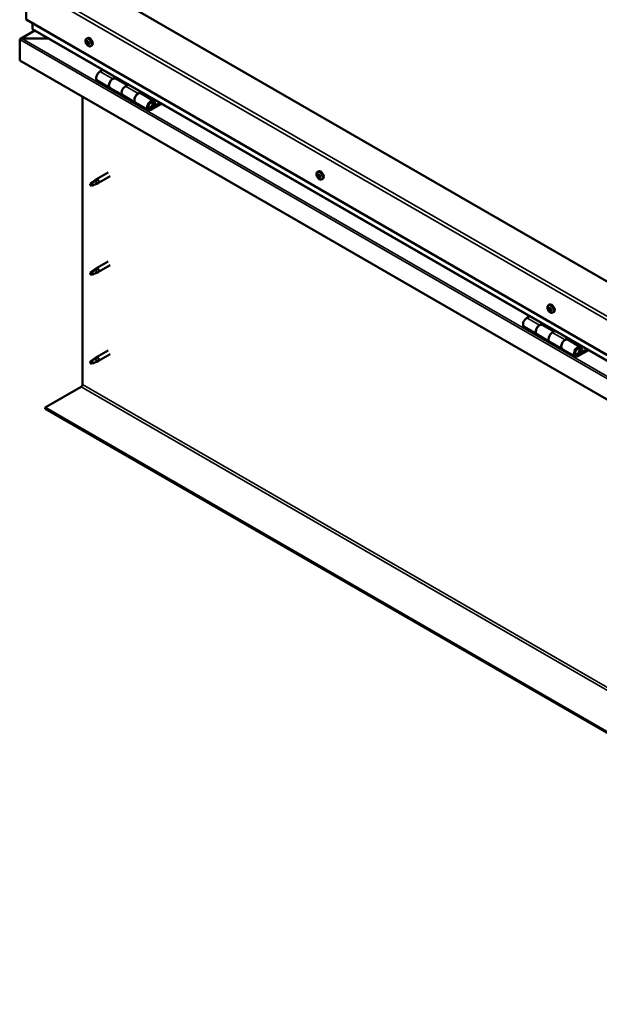
# Model space of a CAD drawing. Units: millimetres. Extents: x -6451 to 24516, y 3016 to 8837.
# Drawn here: x -2249 to -1606, y 3210 to 4304 of the extents above; entities that cross this region are included whole.
import ezdxf

# ---------------------------------------------------------------- set-up
doc = ezdxf.new("R2010")
doc.units = ezdxf.units.MM
doc.header["$LTSCALE"] = 25
doc.layers.add('Visible (ISO)', color=7, linetype='Continuous', lineweight=50)
doc.layers.add('Visible Narrow (ISO)', color=7, linetype='Continuous', lineweight=35)

msp = doc.modelspace()

# ---------------------------------------------------------------- linework, layer by layer
at = {"layer": 'Visible (ISO)'}
for p, q in [((-2241.9, 4342.3), (-2241.9, 4303.6)), ((-1075.2, 3711.6), (-2171.2, 4344.4)), ((-2241.9, 4303.6), (-1075.2, 3630)), ((-2234.8, 4293.4), (-2234.8, 4299.5)), ((-2234.8, 4299.5), (-2234.8, 4293.4)), ((-2232.3, 4291.6), (-2248.2, 4282.4)), ((-1075.2, 3623.5), (-2234.4, 4292.8)), ((-2249, 4281.5), (-2249, 4281.5)), ((-2249, 4258.2), (-2249, 4281.5)), ((-2249, 4281.5), (-2249, 4281.5)), ((-2249, 4281.5), (-2249, 4281.5)), ((-2249, 4281.4), (-2249, 4258.2)), ((-2249, 4258.2), (-2249, 4281.4)), ((-2246.7, 4282.7), (-2217, 4282.7)), ((-2217, 4282.7), (-2246.7, 4282.7)), ((-2174.9, 4282.4), (-2173.6, 4283.2)), ((-2174.1, 4279.2), (-2173.5, 4279.6)), ((-2172.9, 4276.3), (-2172.1, 4276.7)), ((-2170.2, 4274.2), (-2168.8, 4275)), ((-2249, 4258.2), (-2249, 4258.2)), ((-1075.2, 3580.6), (-2249, 4258.2)), ((-2156.6, 4247.9), (-2159.9, 4246)), ((-2162.9, 4235.9), (-2148.7, 4227.7)), ((-2145.7, 4237.8), (-2142.5, 4239.7)), ((-2129.8, 4230.7), (-2142.7, 4238.1)), ((-2141.1, 4238.9), (-2142.6, 4238)), ((-2142.2, 4238.3), (-2141.8, 4238.1)), ((-2141.9, 4237.7), (-2141.8, 4238.1)), ((-2141.8, 4238.1), (-2140.5, 4238.3)), ((-2141.3, 4238.7), (-2140.5, 4238.3)), ((-2140.5, 4238.3), (-2140.8, 4237)), ((-2128.4, 4231.5), (-2131.6, 4229.7)), ((-2134.6, 4219.6), (-2148.7, 4227.7)), ((-2117.5, 4221.5), (-2114.2, 4223.4)), ((-2100.3, 4213.6), (-2114.5, 4221.8)), ((-2112.8, 4222.6), (-2114.3, 4221.7)), ((-2113.9, 4221.9), (-2113.5, 4221.7)), ((-2113.7, 4221.3), (-2113.5, 4221.7)), ((-2113.5, 4221.7), (-2112.2, 4221.9)), ((-2113.1, 4222.4), (-2112.2, 4221.9)), ((-2112.2, 4221.9), (-2112.5, 4220.7)), ((-2179.3, 3898.4), (-2179.3, 4218)), ((-2134.6, 4219.6), (-2120.5, 4211.4)), ((-2106.3, 4203.2), (-2120.5, 4211.4)), ((-2093, 4211.1), (-2103.3, 4205.2)), ((-2091.6, 4210.3), (-2103.3, 4203.5)), ((-2100.7, 4211.1), (-2099.4, 4207.8)), ((-2099.4, 4207.8), (-2098.1, 4209.2)), ((-2098.1, 4209.2), (-2099.3, 4212.4)), ((-2099.4, 4207.8), (-2101.7, 4209.2)), ((-2150.8, 4134), (-2163.9, 4126.4)), ((-1918.6, 4134.4), (-1917.2, 4135.2)), ((-2169.3, 4122.2), (-2170.1, 4120.1)), ((-2165.2, 4124.6), (-2169.3, 4122.2)), ((-2166.1, 4124.8), (-2164, 4126.4)), ((-2163.4, 4125.9), (-2165.2, 4124.6)), ((-2163.5, 4121.4), (-2161.6, 4122.2)), ((-2148.4, 4129.8), (-2161.5, 4122.3)), ((-1918.5, 4130.2), (-1917.3, 4130.8)), ((-1917.6, 4131.3), (-1917.1, 4131.5)), ((-1916.8, 4128.2), (-1916, 4128.7)), ((-1915.9, 4129.4), (-1915.8, 4129.4)), ((-1913.8, 4126.2), (-1912.5, 4127)), ((-2169.3, 4118.9), (-2170.1, 4120.1)), ((-2168, 4119.6), (-2169.3, 4118.9)), ((-2150.8, 4035.2), (-2163.9, 4027.6)), ((-2169.3, 4023.4), (-2170.1, 4021.3)), ((-2165.2, 4025.8), (-2169.3, 4023.4)), ((-2166.1, 4026), (-2164, 4027.6)), ((-2163.4, 4027.1), (-2165.2, 4025.8)), ((-2163.5, 4022.6), (-2161.6, 4023.4)), ((-2148.4, 4031), (-2161.5, 4023.5)), ((-2169.3, 4020.1), (-2170.1, 4021.3)), ((-2168, 4020.8), (-2169.3, 4020.1)), ((-1662.3, 3986.4), (-1660.9, 3987.2)), ((-1662.1, 3982.3), (-1661, 3982.9)), ((-1661.1, 3983.3), (-1660.7, 3983.5)), ((-1660.5, 3980.3), (-1659.7, 3980.7)), ((-1659.5, 3981.3), (-1659.4, 3981.3)), ((-1682.9, 3974.3), (-1686.1, 3972.5)), ((-1657.5, 3978.2), (-1656.2, 3979)), ((-1689.1, 3962.4), (-1675, 3954.2)), ((-1672, 3964.3), (-1668.7, 3966.2)), ((-1656.1, 3957.2), (-1669, 3964.6)), ((-1667.3, 3965.4), (-1668.8, 3964.5)), ((-1668.4, 3964.7), (-1668.1, 3964.5)), ((-1668.2, 3964.1), (-1668.1, 3964.5)), ((-1668.1, 3964.5), (-1666.7, 3964.7)), ((-1667.6, 3965.2), (-1666.7, 3964.7)), ((-1666.7, 3964.7), (-1667.1, 3963.5)), ((-1654.6, 3958), (-1657.8, 3956.1)), ((-1660.8, 3946), (-1675, 3954.2)), ((-1643.7, 3948), (-1640.5, 3949.9)), ((-1626.6, 3940.1), (-1640.7, 3948.3)), ((-1639, 3949), (-1640.5, 3948.2)), ((-1640.1, 3948.4), (-1639.8, 3948.2)), ((-1639.9, 3947.8), (-1639.8, 3948.2)), ((-1639.8, 3948.2), (-1638.5, 3948.4)), ((-1639.3, 3948.9), (-1638.5, 3948.4)), ((-1638.5, 3948.4), (-1638.8, 3947.2)), ((-2150.8, 3936.4), (-2163.9, 3928.8)), ((-1660.8, 3946), (-1646.7, 3937.9)), ((-1632.6, 3929.7), (-1646.7, 3937.9)), ((-1619.2, 3937.6), (-1629.6, 3931.7)), ((-1617.8, 3936.8), (-1629.6, 3930)), ((-1626.9, 3937.6), (-1625.6, 3934.3)), ((-1624.3, 3935.6), (-1625.6, 3938.9)), ((-2165.2, 3927), (-2169.3, 3924.6)), ((-2166.1, 3927.2), (-2164, 3928.8)), ((-2163.4, 3928.3), (-2165.2, 3927)), ((-2148.4, 3932.2), (-2161.5, 3924.7)), ((-1625.6, 3934.3), (-1627.9, 3935.6)), ((-1625.6, 3934.3), (-1624.3, 3935.6)), ((-2169.3, 3924.6), (-2170.1, 3922.5)), ((-2169.3, 3921.3), (-2170.1, 3922.5)), ((-2168, 3922), (-2169.3, 3921.3)), ((-2163.5, 3923.8), (-2161.6, 3924.6)), ((-2220.7, 3872.9), (-2180.7, 3895.9)), ((-1075.2, 3211.5), (-2220.7, 3872.9)), ((-2220.7, 3872.9), (-2220.7, 3871.6)), ((-2220.7, 3871.6), (-1075.2, 3210.3))]:
    msp.add_line(p, q, dxfattribs=at)
for centre in [(-2168.1, 4280.9), (-1911.7, 4132.9), (-1655.4, 3984.9)]:
    msp.add_arc(centre, 8, 204.1421, 215.8579, dxfattribs=at)
for centre, major_axis, start_param, end_param in [((-2233.4, 4293.4), (-1.41, 0), 0, 0.785398), ((-2233.4, 4293.4), (-1.41, 0), 0, 0.785398), ((-2246.7, 4281.4), (-2.26, 0), 4.712389, 6.220645), ((-2246.7, 4281.4), (-2.26, 0), 4.712389, 6.220645), ((-2247.8, 4280.8), (0.8, -1.39), 3.86445, 3.926991), ((-2247.9, 4282.1), (-0.8, -1.39), 5.435246, 5.497787), ((-2173.5, 4277.7), (-1.1, 1.91), 0.479064, 1.33168), ((-2174.7, 4279), (0.225, -0.39), 4.019714, 4.861305), ((-2173.5, 4277.7), (-1.1, 1.91), 5.715052, 6.567668), ((-2174.7, 4279), (-0.225, 0.39), 5.32702, 6.16861), ((-2175.2, 4278.5), (0.394, -0.682), 0.091032, 1.719712), ((-2174.5, 4277.5), (-0.225, 0.39), 0.091032, 0.932622), ((-2174.5, 4279.9), (0.394, -0.682), 5.32702, 6.9557), ((-2174.5, 4277.5), (0.225, -0.39), 5.066912, 5.908502), ((-2173.5, 4277.7), (-1.1, 1.91), 1.526262, 2.378877), ((-2174.2, 4276.3), (-0.394, 0.682), 4.279822, 5.908502), ((-2173.6, 4279.3), (-0.225, 0.39), 6.114109, 6.9557), ((-2174, 4279.2), (0.394, -0.682), 0.091032, 1.710573), ((-2173.4, 4278.1), (-0.225, 0.39), 0.091032, 2.76691), ((-2171.2, 4279.1), (-2.38, 4.11), 3.141593, 6.283185), ((-2173.3, 4276.2), (0.225, -0.39), 4.279822, 5.121412), ((-2173.5, 4277.7), (1.1, -1.91), 1.526262, 2.378877), ((-2173.6, 4279.3), (-0.225, 0.39), 4.279822, 5.121412), ((-2172.8, 4279.2), (0.394, -0.682), 4.279822, 5.908502), ((-2173, 4277), (-0.394, 0.682), 4.279822, 5.908502), ((-2173.5, 4277.7), (1.1, -1.91), 5.715052, 6.567668), ((-2173.3, 4276.2), (0.225, -0.39), 6.114109, 6.9557), ((-2172.5, 4275.6), (-0.394, 0.682), 5.32702, 6.9557), ((-2172.5, 4278), (-0.225, 0.39), 5.066912, 5.908502), ((-2172.2, 4276.9), (0.225, -0.39), 4.279822, 5.125225), ((-2171.8, 4277), (-0.394, 0.682), 0.091032, 1.719712), ((-2172.3, 4276.5), (0.225, -0.39), 5.32702, 6.16861), ((-2173.5, 4277.7), (1.1, -1.91), 0.479064, 1.33168), ((-2172.5, 4278), (0.225, -0.39), 0.091032, 0.932622), ((-2172.3, 4276.5), (-0.225, 0.39), 4.019714, 4.861305), ((-2159.9, 4241.1), (-3, -5.2), 3.926991, 6.283185), ((-2145.7, 4232.9), (3, 5.2), 0, 3.141593), ((-2145.7, 4232.9), (-3, -5.2), 3.926991, 6.283923), ((-2131.6, 4224.8), (-3, -5.2), 3.926991, 6.283185), ((-2131.6, 4224.8), (-3, -5.2), 3.926991, 6.283185), ((-2117.5, 4216.6), (3, 5.2), 0, 3.141593), ((-2117.5, 4216.6), (-3, -5.2), 3.926991, 6.283923), ((-2103.3, 4208.4), (3, 5.2), 5.846853, 10.210176), ((-2103.3, 4208.4), (-2, -3.46), 2.70526, 7.068583), ((-1914.9, 4131.1), (-2.38, 4.11), 3.141593, 6.283185), ((-2169.3, 4120.5), (-1.02, 1.78), 3.861865, 5.497787), ((-2165.2, 4122.9), (1.02, -1.78), 0.133634, 2.356194), ((-2162.7, 4124.3), (1.2, -2.08), 6.213805, 9.494158), ((-1917.2, 4129.8), (-1.1, 1.91), 0.311168, 1.163783), ((-1918.2, 4131.2), (0.225, -0.39), 3.851818, 4.693408), ((-1918.3, 4129.7), (-0.225, 0.39), 6.206321, 7.047911), ((-1918.9, 4130.8), (0.394, -0.682), 6.206321, 7.835001), ((-1918.3, 4129.7), (0.225, -0.39), 4.899015, 5.740606), ((-1917.2, 4129.8), (-1.1, 1.91), 1.358365, 2.210981), ((-1917.2, 4129.8), (-1.1, 1.91), 5.547155, 6.399771), ((-1918.2, 4131.2), (-0.225, 0.39), 5.159123, 6.000713), ((-1918.1, 4128.6), (0.394, -0.682), 0.970333, 2.599013), ((-1917.9, 4132), (0.394, -0.682), 5.159123, 6.787803), ((-1917.1, 4130.4), (-0.225, 0.39), 0.12752, 2.599013), ((-1917.2, 4128.3), (0.225, -0.39), 4.111926, 4.953516), ((-1917.1, 4131.2), (-0.225, 0.39), 5.946213, 6.787803), ((-1917.7, 4131.5), (0.394, -0.682), 0, 1.21223), ((-1916.9, 4129.3), (0.394, -0.682), 0.970333, 2.599013), ((-1917.2, 4128.3), (0.225, -0.39), 5.946213, 6.787803), ((-1917.2, 4129.8), (1.1, -1.91), 5.547155, 6.399771), ((-1917.2, 4129.8), (1.1, -1.91), 1.358365, 2.210981), ((-1917.1, 4131.2), (-0.225, 0.39), 4.111926, 4.953516), ((-1916.4, 4127.6), (-0.394, 0.682), 5.159123, 6.787803), ((-1916.2, 4130.9), (-0.394, 0.682), 0.970333, 2.599013), ((-1916.1, 4129), (0.225, -0.39), 4.111926, 5.429537), ((-1916.1, 4128.3), (0.225, -0.39), 5.159123, 6.000713), ((-1916, 4129.8), (-0.225, 0.39), 4.899015, 5.740606), ((-1915.5, 4128.7), (-0.394, 0.682), 6.206321, 7.835001), ((-1916.1, 4128.3), (-0.225, 0.39), 3.851818, 4.693408), ((-1917.2, 4129.8), (1.1, -1.91), 0.311168, 1.163783), ((-1916, 4129.8), (0.225, -0.39), 6.206321, 7.047911), ((-2169.3, 4120.5), (1.02, -1.78), 3.861865, 5.497787), ((-2169.3, 4021.7), (-1.02, 1.78), 3.861865, 5.497787), ((-2165.2, 4024.1), (1.02, -1.78), 0.133634, 2.356194), ((-2162.7, 4025.5), (1.2, -2.08), 6.213805, 9.494158), ((-2169.3, 4021.7), (1.02, -1.78), 3.861865, 5.497787), ((-1660.8, 3981.8), (-1.1, 1.91), 0.249377, 1.101993), ((-1662, 3981.8), (-0.225, 0.39), 6.14453, 6.98612), ((-1661.9, 3983.2), (0.225, -0.39), 3.790027, 4.631617), ((-1662.5, 3983), (0.394, -0.682), 6.14453, 7.77321), ((-1662, 3981.8), (0.225, -0.39), 4.837225, 5.678815), ((-1660.8, 3981.8), (-1.1, 1.91), 1.296575, 2.14919), ((-1660.8, 3981.8), (-1.1, 1.91), 5.485365, 6.33798), ((-1661.9, 3983.2), (-0.225, 0.39), 5.097333, 5.938923), ((-1661.8, 3980.8), (0.394, -0.682), 0.908542, 2.537222), ((-1661.5, 3984), (0.394, -0.682), 5.097333, 6.726013), ((-1661, 3980.4), (0.225, -0.39), 4.050135, 4.891725), ((-1660.9, 3982.5), (-0.225, 0.39), 0.230258, 2.537222), ((-1660.7, 3983.1), (-0.225, 0.39), 5.884422, 6.726013), ((-1661.4, 3983.6), (0.394, -0.682), 0, 1.004268), ((-1658.5, 3983.1), (-2.38, 4.11), 3.141593, 6.283185), ((-1661, 3980.4), (0.225, -0.39), 5.884422, 6.726013), ((-1660.8, 3981.8), (1.1, -1.91), 5.485365, 6.33798), ((-1660.7, 3981.4), (0.394, -0.682), 0.908542, 2.537222), ((-1660.2, 3979.6), (-0.394, 0.682), 5.097333, 6.726013), ((-1660.8, 3981.8), (1.1, -1.91), 1.296575, 2.14919), ((-1660.7, 3983.1), (-0.225, 0.39), 4.050135, 4.891725), ((-1659.8, 3982.8), (-0.394, 0.682), 0.908542, 2.537222), ((-1659.8, 3981), (0.225, -0.39), 4.050135, 5.53768), ((-1659.8, 3980.3), (0.225, -0.39), 5.097333, 5.938923), ((-1659.7, 3981.7), (-0.225, 0.39), 4.837225, 5.678815), ((-1659.1, 3980.6), (-0.394, 0.682), 6.14453, 7.77321), ((-1659.8, 3980.3), (-0.225, 0.39), 3.790027, 4.631617), ((-1660.8, 3981.8), (1.1, -1.91), 0.249377, 1.101993), ((-1659.7, 3981.7), (0.225, -0.39), 6.14453, 6.98612), ((-1686.1, 3967.6), (-3, -5.2), 3.926991, 6.283185), ((-1672, 3959.4), (3, 5.2), 0, 3.141593), ((-1672, 3959.4), (-3, -5.2), 3.926991, 6.283185), ((-1657.8, 3951.2), (-3, -5.2), 3.926991, 6.283185), ((-1657.8, 3951.2), (-3, -5.2), 3.926991, 6.283185), ((-1643.7, 3943.1), (3, 5.2), 0, 3.141593), ((-1643.7, 3943.1), (-3, -5.2), 3.926991, 6.283185), ((-1629.6, 3934.9), (3, 5.2), 5.846853, 10.210176), ((-1629.6, 3934.9), (-2, -3.46), 2.70526, 7.068583), ((-2165.2, 3925.3), (1.02, -1.78), 0.133634, 2.356194), ((-2162.7, 3926.8), (1.2, -2.08), 6.213805, 9.494158), ((-2169.3, 3922.9), (1.02, -1.78), 3.861865, 5.497787), ((-2169.3, 3922.9), (-1.02, 1.78), 3.861865, 5.497787), ((-2180.7, 3897.6), (-1, -1.73), 0.785398, 2.356194)]:
    msp.add_ellipse(centre, major_axis=major_axis, ratio=0.57735, start_param=start_param, end_param=end_param, dxfattribs=at)
for points, knots in [([(-2175.4, 4277.6), (-2175.5, 4278), (-2175.7, 4278.4), (-2175.9, 4279.2), (-2175.9, 4279.6), (-2176, 4280.3), (-2175.9, 4280.7), (-2175.8, 4281.3), (-2175.7, 4281.6), (-2175.4, 4282.1), (-2175.1, 4282.3), (-2174.9, 4282.4)], [1.60484, 1.60484, 1.60484, 1.60484, 1.883825, 1.883825, 2.162811, 2.162811, 2.441796, 2.441796, 2.720782, 2.720782, 2.999767, 2.999767, 2.999767, 2.999767]), ([(-2175, 4279.1), (-2175, 4279.2), (-2175, 4279.2), (-2175, 4279.3), (-2174.9, 4279.3), (-2174.9, 4279.4), (-2174.9, 4279.4), (-2174.9, 4279.4)], [0.17438702, 0.17438702, 0.17438702, 0.17438702, 0.18896797, 0.18896797, 0.20586323, 0.20586323, 0.21737851, 0.21737851, 0.21737851, 0.21737851]), ([(-2174.6, 4277.2), (-2174.7, 4277.2), (-2174.7, 4277.3), (-2174.8, 4277.4), (-2174.8, 4277.4), (-2174.8, 4277.5), (-2174.8, 4277.5), (-2174.8, 4277.6)], [0.17438702, 0.17438702, 0.17438702, 0.17438702, 0.18896797, 0.18896797, 0.20586323, 0.20586323, 0.21737852, 0.21737852, 0.21737852, 0.21737852]), ([(-2170.2, 4274.2), (-2170.4, 4274), (-2170.7, 4274), (-2171.2, 4273.9), (-2171.6, 4274), (-2172.2, 4274.2), (-2172.5, 4274.3), (-2173.1, 4274.7), (-2173.4, 4275), (-2174, 4275.5), (-2174.3, 4275.9), (-2174.5, 4276.2)], [6.14136, 6.14136, 6.14136, 6.14136, 6.420345, 6.420345, 6.699331, 6.699331, 6.978316, 6.978316, 7.257302, 7.257302, 7.536287, 7.536287, 7.536287, 7.536287]), ([(-2173.8, 4279.7), (-2173.8, 4279.7), (-2173.8, 4279.7), (-2173.7, 4279.7), (-2173.6, 4279.7), (-2173.6, 4279.6), (-2173.5, 4279.6), (-2173.5, 4279.6)], [0.17438702, 0.17438702, 0.17438702, 0.17438702, 0.18896797, 0.18896797, 0.20586323, 0.20586323, 0.21737851, 0.21737851, 0.21737851, 0.21737851]), ([(-2173.2, 4275.8), (-2173.2, 4275.8), (-2173.2, 4275.8), (-2173.3, 4275.8), (-2173.3, 4275.8), (-2173.4, 4275.9), (-2173.4, 4275.9), (-2173.5, 4275.9)], [0.17438702, 0.17438702, 0.17438702, 0.17438702, 0.18896797, 0.18896797, 0.20586323, 0.20586323, 0.21737852, 0.21737852, 0.21737852, 0.21737852]), ([(-2172.3, 4278.3), (-2172.3, 4278.3), (-2172.3, 4278.2), (-2172.2, 4278.1), (-2172.2, 4278.1), (-2172.2, 4278), (-2172.2, 4277.9), (-2172.2, 4277.9)], [0.17438702, 0.17438702, 0.17438702, 0.17438702, 0.18896797, 0.18896797, 0.20586323, 0.20586323, 0.21737852, 0.21737852, 0.21737852, 0.21737852]), ([(-2172, 4276.3), (-2172, 4276.3), (-2172, 4276.3), (-2172, 4276.2), (-2172, 4276.2), (-2172.1, 4276.1), (-2172.1, 4276.1), (-2172.1, 4276.1)], [0.17438702, 0.17438702, 0.17438702, 0.17438702, 0.18896797, 0.18896797, 0.20586323, 0.20586323, 0.21737852, 0.21737852, 0.21737852, 0.21737852]), ([(-2105.8, 4205.5), (-2105.8, 4205.5), (-2105.7, 4205.5), (-2105.4, 4205.4), (-2105.1, 4205.5), (-2104.5, 4205.6), (-2104.2, 4205.8), (-2103.6, 4206.2), (-2103.3, 4206.5), (-2102.7, 4207.1), (-2102.5, 4207.4), (-2102.1, 4208.1), (-2101.9, 4208.5), (-2101.6, 4209.3), (-2101.5, 4209.6), (-2101.5, 4210.4), (-2101.5, 4210.8), (-2101.6, 4211.4), (-2101.7, 4211.7), (-2101.9, 4212), (-2102, 4212.1), (-2102, 4212.1)], [0.923843, 0.923843, 0.923843, 0.923843, 0.99245, 0.99245, 1.275856, 1.275856, 1.603156, 1.603156, 1.945171, 1.945171, 2.284478, 2.284478, 2.621844, 2.621844, 2.960749, 2.960749, 3.30275, 3.30275, 3.633096, 3.633096, 3.684957, 3.684957, 3.684957, 3.684957]), ([(-1919, 4129.6), (-1919.2, 4130), (-1919.3, 4130.4), (-1919.5, 4131.2), (-1919.6, 4131.6), (-1919.6, 4132.3), (-1919.6, 4132.7), (-1919.5, 4133.3), (-1919.3, 4133.6), (-1919, 4134.1), (-1918.8, 4134.3), (-1918.6, 4134.4)], [1.436943, 1.436943, 1.436943, 1.436943, 1.715929, 1.715929, 1.994914, 1.994914, 2.2739, 2.2739, 2.552885, 2.552885, 2.831871, 2.831871, 2.831871, 2.831871]), ([(-2170.7, 4121.5), (-2170.5, 4121.6), (-2170.3, 4121.8), (-2169.5, 4122.3), (-2169, 4122.7), (-2167.9, 4123.5), (-2167.3, 4123.9), (-2166.6, 4124.4), (-2166.5, 4124.5), (-2166.4, 4124.6)], [1.0296095, 1.0296095, 1.0296095, 1.0296095, 1.1266468, 1.1266468, 1.3399415, 1.3399415, 1.5532361, 1.5532361, 1.5988171, 1.5988171, 1.5988171, 1.5988171]), ([(-2166.4, 4124.6), (-2166.2, 4124.7), (-2166, 4124.9), (-2165.5, 4125.2), (-2165.2, 4125.4), (-2164.5, 4125.8), (-2164.2, 4125.9), (-2163.8, 4125.9), (-2163.7, 4125.9), (-2163.5, 4125.9), (-2163.4, 4125.9), (-2163.4, 4125.9)], [0.9722954, 0.9722954, 0.9722954, 0.9722954, 1.054543, 1.054543, 1.1645704, 1.1645704, 1.2620554, 1.2620554, 1.289972, 1.289972, 1.3178886, 1.3178886, 1.3178886, 1.3178886]), ([(-1918.6, 4131.4), (-1918.5, 4131.4), (-1918.5, 4131.5), (-1918.5, 4131.5), (-1918.5, 4131.6), (-1918.4, 4131.6), (-1918.4, 4131.6), (-1918.4, 4131.6)], [0.17438702, 0.17438702, 0.17438702, 0.17438702, 0.18896797, 0.18896797, 0.20586323, 0.20586323, 0.21737851, 0.21737851, 0.21737851, 0.21737851]), ([(-1918.5, 4129.5), (-1918.5, 4129.6), (-1918.5, 4129.6), (-1918.6, 4129.7), (-1918.6, 4129.8), (-1918.6, 4129.9), (-1918.6, 4129.9), (-1918.6, 4129.9)], [0.17438702, 0.17438702, 0.17438702, 0.17438702, 0.18896797, 0.18896797, 0.20586323, 0.20586323, 0.21737852, 0.21737852, 0.21737852, 0.21737852]), ([(-1913.8, 4126.2), (-1914.1, 4126.1), (-1914.3, 4126), (-1914.9, 4125.9), (-1915.2, 4126), (-1915.9, 4126.2), (-1916.2, 4126.3), (-1916.8, 4126.7), (-1917.1, 4127), (-1917.7, 4127.5), (-1918, 4127.9), (-1918.2, 4128.2)], [5.973463, 5.973463, 5.973463, 5.973463, 6.252449, 6.252449, 6.531434, 6.531434, 6.81042, 6.81042, 7.089405, 7.089405, 7.368391, 7.368391, 7.368391, 7.368391]), ([(-1917.1, 4127.9), (-1917.1, 4127.9), (-1917.1, 4127.9), (-1917.2, 4128), (-1917.3, 4128), (-1917.3, 4128), (-1917.4, 4128.1), (-1917.4, 4128.1)], [0.17438702, 0.17438702, 0.17438702, 0.17438702, 0.18896797, 0.18896797, 0.20586323, 0.20586323, 0.21737852, 0.21737852, 0.21737852, 0.21737852]), ([(-1917.2, 4131.6), (-1917.2, 4131.6), (-1917.2, 4131.6), (-1917.1, 4131.6), (-1917, 4131.5), (-1917, 4131.5), (-1917, 4131.4), (-1916.9, 4131.4)], [0.17438702, 0.17438702, 0.17438702, 0.17438702, 0.18896797, 0.18896797, 0.20586323, 0.20586323, 0.21737851, 0.21737851, 0.21737851, 0.21737851]), ([(-1915.9, 4130), (-1915.8, 4129.9), (-1915.8, 4129.9), (-1915.7, 4129.8), (-1915.7, 4129.7), (-1915.7, 4129.7), (-1915.7, 4129.6), (-1915.7, 4129.6)], [0.17438702, 0.17438702, 0.17438702, 0.17438702, 0.18896797, 0.18896797, 0.20586323, 0.20586323, 0.21737852, 0.21737852, 0.21737852, 0.21737852]), ([(-1915.8, 4128.1), (-1915.8, 4128.1), (-1915.8, 4128.1), (-1915.8, 4128), (-1915.8, 4128), (-1915.9, 4127.9), (-1915.9, 4127.9), (-1915.9, 4127.9)], [0.17438702, 0.17438702, 0.17438702, 0.17438702, 0.18896797, 0.18896797, 0.20586323, 0.20586323, 0.21737852, 0.21737852, 0.21737852, 0.21737852]), ([(-2167.9, 4119.6), (-2167.6, 4119.7), (-2167.4, 4119.8), (-2166.6, 4120.2), (-2166.1, 4120.4), (-2165.1, 4120.8), (-2164.7, 4120.9), (-2164.2, 4121.1), (-2164.2, 4121.2), (-2164.1, 4121.2)], [1.0298299, 1.0298299, 1.0298299, 1.0298299, 1.1268672, 1.1268672, 1.3401618, 1.3401618, 1.5534565, 1.5534565, 1.5990374, 1.5990374, 1.5990374, 1.5990374]), ([(-2164.1, 4121.2), (-2163.9, 4121.3), (-2163.8, 4121.3), (-2163.6, 4121.4), (-2163.5, 4121.4), (-2163.5, 4121.4)], [0.9725494, 0.9725494, 0.9725494, 0.9725494, 1.0547969, 1.0547969, 1.0865436, 1.0865436, 1.0865436, 1.0865436]), ([(-2170.7, 4022.7), (-2170.5, 4022.8), (-2170.3, 4023), (-2169.5, 4023.5), (-2169, 4023.9), (-2167.9, 4024.7), (-2167.3, 4025.1), (-2166.6, 4025.6), (-2166.5, 4025.7), (-2166.4, 4025.8)], [1.0296095, 1.0296095, 1.0296095, 1.0296095, 1.1266468, 1.1266468, 1.3399415, 1.3399415, 1.5532361, 1.5532361, 1.5988171, 1.5988171, 1.5988171, 1.5988171]), ([(-2166.4, 4025.8), (-2166.2, 4025.9), (-2166, 4026.1), (-2165.5, 4026.4), (-2165.2, 4026.6), (-2164.5, 4027), (-2164.2, 4027.1), (-2163.8, 4027.1), (-2163.7, 4027.1), (-2163.5, 4027.1), (-2163.4, 4027.1), (-2163.4, 4027.1)], [0.9722954, 0.9722954, 0.9722954, 0.9722954, 1.054543, 1.054543, 1.1645704, 1.1645704, 1.2620554, 1.2620554, 1.289972, 1.289972, 1.3178886, 1.3178886, 1.3178886, 1.3178886]), ([(-2167.9, 4020.8), (-2167.6, 4020.9), (-2167.4, 4021), (-2166.6, 4021.4), (-2166.1, 4021.6), (-2165.1, 4022), (-2164.7, 4022.2), (-2164.2, 4022.3), (-2164.2, 4022.4), (-2164.1, 4022.4)], [1.0298299, 1.0298299, 1.0298299, 1.0298299, 1.1268672, 1.1268672, 1.3401618, 1.3401618, 1.5534565, 1.5534565, 1.5990374, 1.5990374, 1.5990374, 1.5990374]), ([(-2164.1, 4022.4), (-2163.9, 4022.5), (-2163.8, 4022.5), (-2163.6, 4022.6), (-2163.5, 4022.6), (-2163.5, 4022.6)], [0.9725494, 0.9725494, 0.9725494, 0.9725494, 1.0547969, 1.0547969, 1.0865436, 1.0865436, 1.0865436, 1.0865436]), ([(-1662.7, 3981.6), (-1662.9, 3982), (-1663, 3982.4), (-1663.2, 3983.2), (-1663.3, 3983.6), (-1663.3, 3984.3), (-1663.3, 3984.7), (-1663.1, 3985.3), (-1663, 3985.6), (-1662.7, 3986.1), (-1662.5, 3986.3), (-1662.3, 3986.4)], [1.375152, 1.375152, 1.375152, 1.375152, 1.654138, 1.654138, 1.933123, 1.933123, 2.212109, 2.212109, 2.491094, 2.491094, 2.77008, 2.77008, 2.77008, 2.77008]), ([(-1662.2, 3981.7), (-1662.2, 3981.7), (-1662.2, 3981.8), (-1662.3, 3981.9), (-1662.3, 3981.9), (-1662.3, 3982), (-1662.3, 3982), (-1662.3, 3982.1)], [0.17438702, 0.17438702, 0.17438702, 0.17438702, 0.18896797, 0.18896797, 0.20586323, 0.20586323, 0.21737852, 0.21737852, 0.21737852, 0.21737852]), ([(-1662.2, 3983.5), (-1662.2, 3983.5), (-1662.2, 3983.5), (-1662.1, 3983.6), (-1662.1, 3983.6), (-1662, 3983.6), (-1662, 3983.6), (-1662, 3983.6)], [0.17438702, 0.17438702, 0.17438702, 0.17438702, 0.18896797, 0.18896797, 0.20586323, 0.20586323, 0.21737851, 0.21737851, 0.21737851, 0.21737851]), ([(-1657.5, 3978.2), (-1657.7, 3978.1), (-1658, 3978), (-1658.6, 3978), (-1658.9, 3978), (-1659.5, 3978.2), (-1659.8, 3978.3), (-1660.5, 3978.7), (-1660.8, 3979), (-1661.4, 3979.5), (-1661.6, 3979.9), (-1661.9, 3980.2)], [5.911673, 5.911673, 5.911673, 5.911673, 6.190658, 6.190658, 6.469644, 6.469644, 6.748629, 6.748629, 7.027615, 7.027615, 7.3066, 7.3066, 7.3066, 7.3066]), ([(-1660.9, 3980), (-1660.9, 3980), (-1660.9, 3980), (-1661, 3980), (-1661, 3980.1), (-1661.1, 3980.1), (-1661.1, 3980.2), (-1661.2, 3980.2)], [0.17438702, 0.17438702, 0.17438702, 0.17438702, 0.18896797, 0.18896797, 0.20586323, 0.20586323, 0.21737852, 0.21737852, 0.21737852, 0.21737852]), ([(-1660.8, 3983.6), (-1660.8, 3983.6), (-1660.7, 3983.5), (-1660.7, 3983.5), (-1660.6, 3983.5), (-1660.6, 3983.4), (-1660.5, 3983.4), (-1660.5, 3983.3)], [0.17438702, 0.17438702, 0.17438702, 0.17438702, 0.18896797, 0.18896797, 0.20586323, 0.20586323, 0.21737851, 0.21737851, 0.21737851, 0.21737851]), ([(-1659.5, 3980.1), (-1659.5, 3980), (-1659.5, 3980), (-1659.5, 3979.9), (-1659.6, 3979.9), (-1659.6, 3979.9), (-1659.6, 3979.9), (-1659.7, 3979.9)], [0.17438702, 0.17438702, 0.17438702, 0.17438702, 0.18896797, 0.18896797, 0.20586323, 0.20586323, 0.21737852, 0.21737852, 0.21737852, 0.21737852]), ([(-1659.5, 3981.9), (-1659.4, 3981.8), (-1659.4, 3981.8), (-1659.4, 3981.7), (-1659.4, 3981.6), (-1659.4, 3981.5), (-1659.4, 3981.5), (-1659.4, 3981.5)], [0.17438702, 0.17438702, 0.17438702, 0.17438702, 0.18896797, 0.18896797, 0.20586323, 0.20586323, 0.21737852, 0.21737852, 0.21737852, 0.21737852]), ([(-1632.1, 3932), (-1632, 3931.9), (-1631.9, 3931.9), (-1631.6, 3931.9), (-1631.3, 3931.9), (-1630.7, 3932.1), (-1630.4, 3932.3), (-1629.8, 3932.7), (-1629.5, 3932.9), (-1629, 3933.5), (-1628.7, 3933.9), (-1628.3, 3934.6), (-1628.1, 3935), (-1627.9, 3935.7), (-1627.8, 3936.1), (-1627.7, 3936.9), (-1627.7, 3937.2), (-1627.8, 3937.9), (-1628, 3938.2), (-1628.2, 3938.5), (-1628.2, 3938.5), (-1628.3, 3938.6)], [0.923253, 0.923253, 0.923253, 0.923253, 0.99245, 0.99245, 1.275856, 1.275856, 1.603156, 1.603156, 1.945171, 1.945171, 2.284478, 2.284478, 2.621844, 2.621844, 2.960749, 2.960749, 3.30275, 3.30275, 3.633096, 3.633096, 3.685547, 3.685547, 3.685547, 3.685547]), ([(-2170.7, 3923.9), (-2170.5, 3924), (-2170.3, 3924.2), (-2169.5, 3924.7), (-2169, 3925.1), (-2167.9, 3925.9), (-2167.3, 3926.3), (-2166.6, 3926.8), (-2166.5, 3926.9), (-2166.4, 3927)], [1.0296095, 1.0296095, 1.0296095, 1.0296095, 1.1266468, 1.1266468, 1.3399415, 1.3399415, 1.5532361, 1.5532361, 1.5988171, 1.5988171, 1.5988171, 1.5988171]), ([(-2166.4, 3927), (-2166.2, 3927.1), (-2166, 3927.3), (-2165.5, 3927.7), (-2165.2, 3927.8), (-2164.5, 3928.2), (-2164.2, 3928.3), (-2163.8, 3928.3), (-2163.7, 3928.3), (-2163.5, 3928.3), (-2163.4, 3928.3), (-2163.4, 3928.3)], [0.9722954, 0.9722954, 0.9722954, 0.9722954, 1.054543, 1.054543, 1.1645704, 1.1645704, 1.2620554, 1.2620554, 1.289972, 1.289972, 1.3178886, 1.3178886, 1.3178886, 1.3178886]), ([(-2167.9, 3922), (-2167.6, 3922.1), (-2167.4, 3922.2), (-2166.6, 3922.6), (-2166.1, 3922.8), (-2165.1, 3923.2), (-2164.7, 3923.4), (-2164.2, 3923.5), (-2164.2, 3923.6), (-2164.1, 3923.6)], [1.0298299, 1.0298299, 1.0298299, 1.0298299, 1.1268672, 1.1268672, 1.3401618, 1.3401618, 1.5534565, 1.5534565, 1.5990374, 1.5990374, 1.5990374, 1.5990374]), ([(-2164.1, 3923.6), (-2163.9, 3923.7), (-2163.8, 3923.7), (-2163.6, 3923.8), (-2163.5, 3923.8), (-2163.5, 3923.8)], [0.9725494, 0.9725494, 0.9725494, 0.9725494, 1.0547969, 1.0547969, 1.0865436, 1.0865436, 1.0865436, 1.0865436])]:
    msp.add_open_spline(points, degree=3, knots=knots, dxfattribs=at)
for points in [[(-2170.1, 4120.1), (-2170.3, 4120.5), (-2170.5, 4121), (-2170.7, 4121.5)], [(-2170.1, 4120.1), (-2169.4, 4119.9), (-2168.6, 4119.8), (-2167.9, 4119.6)], [(-2170.1, 4021.3), (-2170.3, 4021.7), (-2170.5, 4022.2), (-2170.7, 4022.7)], [(-2170.1, 4021.3), (-2169.4, 4021.1), (-2168.6, 4021), (-2167.9, 4020.8)], [(-2170.1, 3922.5), (-2170.3, 3922.9), (-2170.5, 3923.4), (-2170.7, 3923.9)], [(-2170.1, 3922.5), (-2169.4, 3922.3), (-2168.6, 3922.2), (-2167.9, 3922)]]:
    msp.add_open_spline(points, degree=3, dxfattribs=at)
at = {"layer": 'Visible Narrow (ISO)'}
for p, q in [((-1075.2, 3668.7), (-2241.9, 4342.3)), ((-2238.4, 4344.4), (-1075.2, 3672.8)), ((-2231.9, 4291.3), (-2246.7, 4282.7)), ((-1075.2, 3623.8), (-2234.8, 4293.4)), ((-2249, 4281.4), (-1075.2, 3603.7)), ((-2246.7, 4282.7), (-1075.2, 3606.4)), ((-2174.9, 4278.8), (-2174.2, 4279.2)), ((-2174.8, 4277.8), (-2173.6, 4278.5)), ((-2174.4, 4277), (-2173.2, 4277.7)), ((-2174, 4279.5), (-2173.7, 4279.7)), ((-2173.6, 4276.2), (-2172.5, 4276.9)), ((-2172.4, 4276.2), (-2172, 4276.4)), ((-2159.9, 4246), (-2145.7, 4237.8)), ((-2131.6, 4229.7), (-2117.5, 4221.5)), ((-2100.7, 4211.1), (-2101.8, 4211.7)), ((-2104.3, 4205.7), (-2103.3, 4205.2)), ((-1918.5, 4131), (-1918, 4131.3)), ((-1918.2, 4129.3), (-1917.1, 4130)), ((-1917.5, 4128.4), (-1916.4, 4129.1)), ((-1917.4, 4131.5), (-1917.2, 4131.6)), ((-1916.2, 4128.1), (-1915.8, 4128.3)), ((-1915.8, 4129.4), (-1915.8, 4129.4)), ((-1662.1, 3983.1), (-1661.6, 3983.4)), ((-1661.9, 3981.5), (-1660.8, 3982.1)), ((-1661.3, 3980.5), (-1660.1, 3981.2)), ((-1661, 3983.4), (-1660.8, 3983.6)), ((-1659.9, 3980), (-1659.5, 3980.3)), ((-1659.5, 3981.3), (-1659.4, 3981.3)), ((-1686.1, 3972.5), (-1672, 3964.3)), ((-1657.8, 3956.1), (-1643.7, 3948)), ((-1626.9, 3937.6), (-1628, 3938.2)), ((-1630.5, 3932.2), (-1629.6, 3931.7)), ((-2180.7, 3895.9), (-1035.2, 3234.6)), ((-2179.3, 3898.4), (-1033.8, 3237))]:
    msp.add_line(p, q, dxfattribs=at)
for centre, major_axis, start_param, end_param in [((-2172.6, 4278.2), (-2.33, 4.04), 1.746665, 7.678113), ((-2172.5, 4278.3), (-2.38, 4.11), 3.141593, 6.283185), ((-2104, 4208.9), (1.7, 2.94), 2.887222, 6.537556), ((-1916.3, 4130.2), (-2.33, 4.04), 1.746665, 7.678113), ((-1916.2, 4130.3), (-2.38, 4.11), 3.141593, 6.283185), ((-1660, 3982.3), (-2.33, 4.04), 1.746665, 7.678113), ((-1659.9, 3982.3), (-2.38, 4.11), 3.141593, 6.283185), ((-1630.3, 3935.3), (1.7, 2.94), 2.885062, 6.539716)]:
    msp.add_ellipse(centre, major_axis=major_axis, ratio=0.57735, start_param=start_param, end_param=end_param, dxfattribs=at)

doc.saveas('drawing.dxf')
